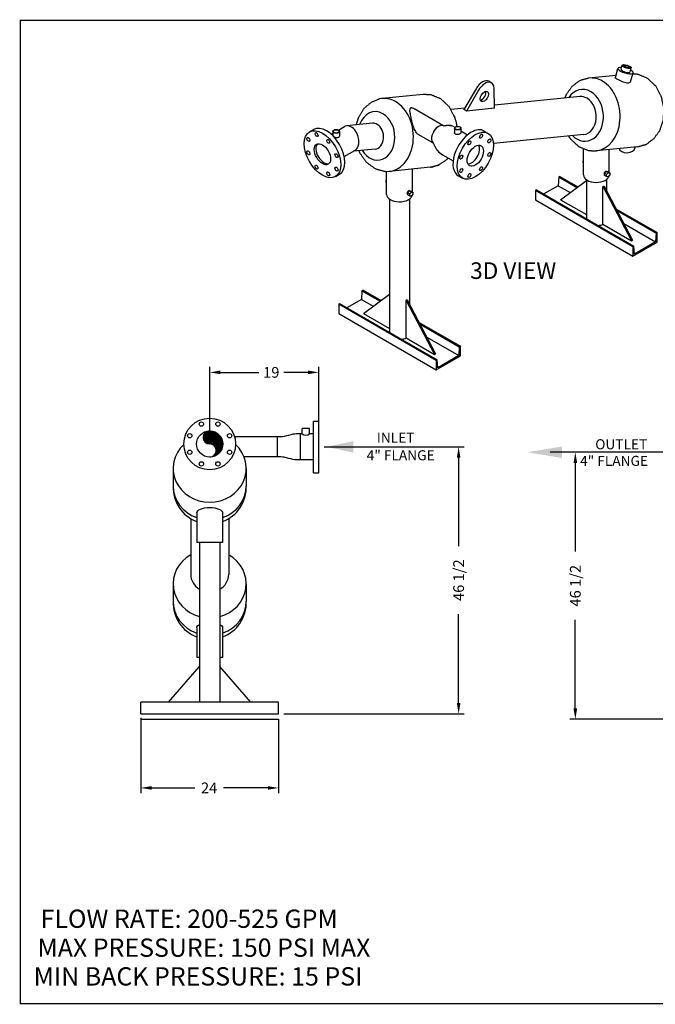
# Model space of a CAD drawing. Extents: x 65 to 296, y -19 to 153.
# Drawn here: x 65 to 176, y -19 to 153 of the extents above; entities that cross this region are included whole.
import ezdxf

# ---------------------------------------------------------------- set-up
doc = ezdxf.new("R2010")
doc.units = 0
doc.header["$LTSCALE"] = 3
doc.header["$MEASUREMENT"] = 0
doc.header["$PDSIZE"] = -5
for name, color, linetype in [('PV-23E3', 7, 'Continuous'), ('PV-24F', 7, 'Continuous'), ('PV-8D8', 7, 'Continuous')]:
    doc.layers.add(name, color=color, linetype=linetype)
doc.dimstyles.new('MANIFOLD', dxfattribs={"dimscale": 15, "dimtxt": 0.125, "dimasz": 0.125, "dimexe": 0.0625, "dimexo": 0.0625, "dimgap": 0.0625, "dimtad": 0, "dimdec": 4, "dimzin": 0, "dimdsep": 46, "dimlunit": 5, "dimtxsty": 'Standard', "dimcen": 0.125, "dimclrt": 256, "dimadec": 0, "dimazin": 0, "dimtfac": 0.125, "dimtdec": 4, "dimtofl": 0, "dimtmove": 2, "dimatfit": 3, "dimfxl": 1, "dimfrac": 2, "dimtolj": 1, "dimtzin": 0, "dimarcsym": 0})

# ---------------------------------------------------------------- blocks, each defined once
blk = doc.blocks.new('RRRR')
for p, q in [((1140.72, 319.09), (1140.96, 318.95)), ((1140.96, 318.95), (1141.08, 318.89)), ((1142.15, 318.26), (1143.31, 317.59)), ((1138.95, 314.09), (1140.78, 313.03))]:
    blk.add_line(p, q)
blk.add_arc((1140.5, 316.78, 0), 3.11, 217.7432, 240)
at = {"layer": 'PV-23E3', "extrusion": (-2.77556e-17, 0.816497, 0.57735)}
for p, q in [((1170.03, 329), (1170.24, 329.71)), ((1169.14, 327.94), (1164.43, 327.47)), ((1169.04, 327.59), (1169.5, 329.16)), ((1171.6, 328.53), (1171.81, 329.24)), ((1171.67, 326.81), (1172.14, 328.38)), ((1147.03, 326.91), (1147.48, 326.65)), ((1135.58, 324.61), (1128.4, 323.9)), ((1144.78, 325.62), (1142.65, 321.97)), ((1145.22, 325.37), (1143.09, 321.72)), ((1147.97, 322.2), (1147.94, 325.63)), ((1162.89, 324.24), (1147.96, 322.76)), ((1136.58, 320.61), (1134.08, 322.05)), ((1142.82, 322.25), (1140.4, 322.01)), ((1147.97, 322.2), (1143.09, 321.72)), ((1120.81, 318.42), (1121.83, 319.01)), ((1126.74, 319.59), (1122.26, 319.15)), ((1139.01, 319.21), (1136.58, 320.61)), ((1115.76, 318.1), (1116.47, 318.51)), ((1119.54, 317.69), (1119.85, 317.86)), ((1119.85, 318.19), (1119.85, 317.4)), ((1120.97, 318.19), (1120.97, 317.4)), ((1137.26, 316.18), (1134.67, 317.67)), ((1141.03, 318.76), (1141.03, 317.96)), ((1142.15, 318.76), (1142.15, 317.96)), ((1146.18, 318.24), (1146.89, 317.83)), ((1163.54, 317.65), (1147.81, 316.09)), ((1121.79, 313.79), (1123.64, 314.86)), ((1127.18, 315.11), (1123.44, 314.74)), ((1163.49, 310.6), (1163.49, 315.11)), ((1172.88, 315.5), (1165.69, 314.78)), ((1167.98, 311.01), (1167.98, 315.01)), ((1172.42, 315.45), (1172.42, 315.26)), ((1163.41, 313.03), (1163.49, 313.13)), ((1163.41, 312.68), (1163.41, 313.03)), ((1163.41, 313.03), (1163.49, 312.99)), ((1163.41, 312.68), (1163.49, 312.63)), ((1120.26, 310.31), (1120.97, 310.72)), ((1129.19, 307.22), (1129.19, 311.2)), ((1136.84, 311.93), (1129.66, 311.21)), ((1133.69, 307.64), (1133.69, 311.61)), ((1141.68, 310.45), (1142.39, 310.04)), ((1167.15, 310.61), (1167.17, 310.6)), ((1167.17, 310.86), (1167.44, 311.2)), ((1167.52, 310.66), (1167.17, 310.86)), ((1167.17, 310.51), (1167.17, 310.86)), ((1167.52, 310.3), (1167.17, 310.51)), ((1167.44, 311.2), (1167.71, 311.17)), ((1167.79, 310.99), (1167.44, 311.2)), ((1167.49, 311.21), (1167.51, 311.19)), ((1167.52, 310.66), (1167.79, 310.99)), ((1167.52, 310.3), (1167.52, 310.66)), ((1168.06, 310.97), (1167.71, 311.17)), ((1167.79, 310.99), (1168.06, 310.97)), ((1168.06, 310.61), (1167.79, 310.28)), ((1168.06, 310.97), (1168.06, 310.61)), ((1129.12, 309.66), (1129.19, 309.75)), ((1129.12, 309.3), (1129.12, 309.66)), ((1129.12, 309.66), (1129.19, 309.62)), ((1129.12, 309.3), (1129.19, 309.26)), ((1159.08, 308.73), (1156.56, 307.28)), ((1159.19, 310.24), (1159.08, 308.73)), ((1159.08, 308.73), (1161.16, 307.53)), ((1159.37, 310.35), (1159.19, 310.24)), ((1159.19, 310.24), (1162.35, 308.42)), ((1159.37, 310.35), (1162.51, 308.54)), ((1159.48, 306.29), (1163.99, 309.64)), ((1163.99, 309.78), (1163.99, 302.99)), ((1167.49, 309.78), (1167.49, 307.85)), ((1167.79, 310.28), (1167.52, 310.3)), ((1132.85, 307.24), (1132.88, 307.23)), ((1132.88, 307.49), (1133.14, 307.82)), ((1133.23, 307.29), (1132.88, 307.49)), ((1132.88, 307.13), (1132.88, 307.49)), ((1133.23, 306.93), (1132.88, 307.13)), ((1133.14, 307.82), (1133.41, 307.8)), ((1133.5, 307.62), (1133.14, 307.82)), ((1133.19, 307.83), (1133.22, 307.82)), ((1133.23, 307.29), (1133.5, 307.62)), ((1133.23, 306.93), (1133.23, 307.29)), ((1133.77, 307.6), (1133.41, 307.8)), ((1133.5, 307.62), (1133.77, 307.6)), ((1133.77, 307.24), (1133.5, 306.9)), ((1133.77, 307.6), (1133.77, 307.24)), ((1155.31, 308), (1155.13, 307.9)), ((1172.1, 298.1), (1155.13, 307.9)), ((1155.13, 307.9), (1155.13, 306.24)), ((1155.31, 308), (1172.28, 298.21)), ((1166.88, 302.01), (1166.88, 308.54)), ((1166.9, 308.53), (1166.88, 308.54)), ((1167.08, 308.63), (1166.9, 308.53)), ((1166.9, 308.53), (1171.85, 299.15)), ((1167.06, 308.64), (1167.08, 308.63)), ((1167.08, 308.63), (1172.02, 299.25)), ((1129.69, 306.41), (1129.69, 283.19)), ((1133.19, 306.41), (1133.19, 288.05)), ((1133.5, 306.9), (1133.23, 306.93)), ((1155.13, 306.24), (1172.1, 296.45)), ((1159.48, 306.29), (1163.99, 303.68)), ((1169.15, 304.71), (1176.34, 300.55)), ((1169.31, 304.4), (1176.16, 300.45)), ((1166.88, 302.01), (1171.85, 299.15)), ((1170.5, 302.14), (1176.05, 298.93)), ((1176.16, 300.45), (1176.05, 298.93)), ((1176.34, 300.55), (1176.16, 300.45)), ((1176.34, 298.9), (1176.34, 300.55)), ((1171.85, 299.15), (1172.02, 299.25)), ((1172.1, 296.45), (1176.34, 298.9)), ((1176.05, 298.93), (1172.4, 296.82)), ((1172.28, 298.21), (1172.1, 298.1)), ((1172.1, 298.1), (1172.1, 296.45)), ((1172.4, 296.82), (1172.28, 298.21)), ((1124.89, 290.44), (1124.79, 288.93)), ((1125.08, 290.55), (1124.89, 290.44)), ((1124.89, 290.44), (1128.05, 288.62)), ((1125.08, 290.55), (1128.22, 288.74)), ((1125.18, 286.49), (1129.69, 289.84)), ((1121.01, 288.2), (1120.84, 288.1)), ((1121.01, 288.2), (1137.98, 278.41)), ((1124.79, 288.93), (1122.27, 287.48)), ((1124.79, 288.93), (1126.86, 287.73)), ((1132.59, 282.21), (1132.59, 288.74)), ((1132.61, 288.73), (1132.59, 288.74)), ((1132.78, 288.83), (1132.61, 288.73)), ((1132.61, 288.73), (1137.55, 279.35)), ((1132.77, 288.84), (1132.78, 288.83)), ((1132.78, 288.83), (1137.73, 279.45)), ((1137.81, 278.3), (1120.84, 288.1)), ((1120.84, 288.1), (1120.84, 286.44)), ((1120.84, 286.44), (1137.81, 276.65)), ((1125.18, 286.49), (1129.69, 283.88)), ((1134.85, 284.91), (1142.05, 280.75)), ((1135.01, 284.6), (1141.86, 280.65)), ((1132.59, 282.21), (1137.55, 279.35)), ((1136.21, 282.34), (1141.76, 279.13)), ((1141.86, 280.65), (1141.76, 279.13)), ((1142.05, 280.75), (1141.86, 280.65)), ((1142.05, 279.1), (1142.05, 280.75)), ((1137.55, 279.35), (1137.73, 279.45)), ((1137.81, 276.65), (1142.05, 279.1)), ((1137.98, 278.41), (1137.81, 278.3)), ((1137.81, 278.3), (1137.81, 276.65)), ((1138.1, 277.02), (1137.98, 278.41)), ((1141.76, 279.13), (1138.1, 277.02))]:
    blk.add_line(p, q, dxfattribs=at)
at = {"layer": 'PV-23E3'}
for centre, major_axis, ratio, start_param, end_param in [((1170.82, 328.77), (-1.32, 0.39), 0.31246, 5.35042, 10.342311), ((1170.82, 328.77), (-0.785, 0.233), 0.31246, 0, 3.141593), ((1170.82, 328.77), (-1.32, 0.39), 0.31246, 4.059125, 4.074358), ((1145.9, 324.95), (1.13, 1.96), 0.57735, 0, 1.560643), ((1146.34, 324.69), (1.13, 1.96), 0.57735, 5.505796, 7.843828), ((1163.54, 320.98), (-0.45, 4.5), 0.754344, 5.787126, 7.032564), ((1165.06, 321.13), (-0.63, 6.34), 0.754344, 5.787126, 6.283298), ((1165.06, 321.13), (-0.63, 6.34), 0.754344, 3.14148, 5.787126), ((1145.78, 324.53), (0.496, 0.859), 0.57735, 3.603336, 5.821442), ((1163.54, 320.98), (-0.45, 4.5), 0.754344, 2.392214, 5.787126), ((1163.21, 320.94), (-0.33, 3.3), 0.754344, 5.787126, 6.283185), ((1129.03, 317.56), (-0.63, 6.34), 0.754344, 5.787126, 6.374445), ((1129.03, 317.56), (-0.63, 6.34), 0.754344, 3.050333, 5.787126), ((1163.21, 320.94), (-0.33, 3.3), 0.754344, 3.141593, 5.787126), ((1127.41, 317.4), (-0.42, 4.22), 0.754344, 5.787126, 7.295042), ((1127.41, 317.4), (-0.42, 4.22), 0.754344, 2.129736, 5.787126), ((1141.07, 318.75), (1.83, 3.1), 0.751807, 6.196696, 6.385656), ((1118.72, 314.61), (-2.25, 3.9), 0.57735, 3.141593, 6.283185), ((1122.74, 316.93), (-0.7, 2.17), 0.675461, 4.07166, 6.427855), ((1126.96, 317.35), (-0.22, 2.24), 0.754344, 5.787126, 6.283185), ((1126.96, 317.35), (-0.22, 2.24), 0.754344, 3.141593, 5.787126), ((1138.25, 317.62), (0.87, 1.52), 0.57735, 0.785398, 1.570872), ((1138.25, 317.62), (0.98, 1.49), 0.590355, 0.122928, 0.838652), ((1138.66, 318.36), (1.76, 2.81), 0.754344, 5.385114, 5.787126), ((1143.93, 314.35), (2.25, 3.9), 0.57735, 0.785398, 3.141593), ((1143.93, 314.35), (2.25, 3.9), 0.57735, 0, 0.785398), ((1118.29, 314.37), (-1.01, 1.74), 0.57735, 0.138082, 3.003511), ((1122.74, 316.93), (-0.7, 2.17), 0.675461, 3.286262, 4.07166), ((1143.97, 314.32), (1.01, 1.74), 0.57735, 3.477171, 5.947606), ((1171.04, 315.26), (1.38, 0), 0.57735, 3.244865, 6.283185), ((1165.74, 310.6), (-2.25, 0), 0.57735, 0, 3.075763), ((1131.44, 307.22), (-2.25, 0), 0.57735, 0, 3.073983), ((1165.74, 309.31), (1.75, 0), 0.57735, 5.424902, 5.567881), ((1165.74, 302.78), (1.75, 0), 0.57735, 4.907368, 5.424902), ((1131.44, 289.51), (1.75, 0), 0.57735, 5.424902, 5.567881), ((1131.44, 282.98), (1.75, 0), 0.57735, 4.907368, 5.424902)]:
    blk.add_ellipse(centre, major_axis=major_axis, ratio=ratio, start_param=start_param, end_param=end_param, dxfattribs=at)
for centre, major_axis, ratio in [((1171.03, 329.47), (-0.785, 0.233), 0.31246), ((1171.03, 329.47), (0.479, -0.142), 0.31246), ((1146.22, 324.27), (-0.496, -0.859), 0.57735), ((1141.59, 318.76), (-0.56, 0), 0.57735), ((1141.59, 318.76), (0.5, 0), 0.57735), ((1118.01, 314.21), (-2.25, 3.9), 0.57735), ((1116.99, 317.62), (-0.188, 0.325), 0.57735), ((1120.41, 318.19), (0.56, 0), 0.57735), ((1120.41, 318.19), (0.5, 0), 0.57735), ((1144.64, 313.94), (2.25, 3.9), 0.57735), ((1145.65, 317.35), (0.187, 0.325), 0.57735), ((1115.56, 316.79), (-0.188, 0.325), 0.57735), ((1118.01, 314.21), (-1.01, 1.74), 0.57735), ((1119.02, 316.45), (-0.188, 0.325), 0.57735), ((1144.64, 313.94), (1.01, 1.74), 0.57735), ((1143.62, 316.18), (0.187, 0.325), 0.57735), ((1147.09, 316.52), (0.187, 0.325), 0.57735), ((1115.56, 314.45), (-0.188, 0.325), 0.57735), ((1120.46, 313.96), (-0.188, 0.325), 0.57735), ((1142.19, 313.69), (0.187, 0.325), 0.57735), ((1147.09, 314.18), (0.187, 0.325), 0.57735), ((1116.99, 311.96), (-0.188, 0.325), 0.57735), ((1119.02, 310.79), (-0.188, 0.325), 0.57735), ((1120.46, 311.62), (-0.188, 0.325), 0.57735), ((1142.19, 311.35), (0.187, 0.325), 0.57735), ((1143.62, 310.52), (0.187, 0.325), 0.57735), ((1145.65, 311.69), (0.187, 0.325), 0.57735)]:
    blk.add_ellipse(centre, major_axis=major_axis, ratio=ratio, dxfattribs=at)
for points, degree, knots in [([(1171.67, 326.81), (1171.66, 326.76), (1171.63, 326.72), (1171.52, 326.63), (1171.42, 326.6), (1171.2, 326.58), (1171.06, 326.59), (1170.74, 326.65), (1170.57, 326.7), (1170.25, 326.82), (1170.08, 326.89), (1169.76, 327.05), (1169.6, 327.13), (1169.36, 327.27), (1169.25, 327.34), (1169.09, 327.46), (1169.05, 327.51), (1169.03, 327.57), (1169.03, 327.58), (1169.04, 327.59)], 3, [3.2973, 3.2973, 3.2973, 3.2973, 3.63792, 3.63792, 4.157646, 4.157646, 4.677372, 4.677372, 5.197097, 5.197097, 5.716783, 5.716783, 6.236469, 6.236469, 6.756155, 6.756155, 7.275841, 7.275841, 7.454946, 7.454946, 7.454946, 7.454946]), ([(1172.88, 315.5), (1174.4, 315.92), (1175.72, 316.87), (1176.78, 318.32), (1177.41, 320.18), (1177.51, 322.25), (1177.06, 324.28), (1176.08, 326.08), (1174.65, 327.42), (1172.99, 328.11), (1172.09, 328.2)], 1, [2.066855, 2.066855, 2.336369, 2.617801, 2.928221, 3.266795, 3.61851, 3.972915, 4.325221, 4.665177, 4.974756, 5.129128, 5.129128]), ([(1164.43, 327.47), (1162.91, 327.04), (1161.57, 326.1), (1160.51, 324.66), (1160.21, 323.98)], 1, [5.2085608, 5.2085608, 5.4756845, 5.7548078, 6.063716, 6.19259, 6.19259]), ([(1141.21, 320.19), (1141.05, 320.7), (1140.06, 322.51), (1138.62, 323.85), (1136.96, 324.54), (1135.58, 324.61)], 1, [3.88082, 3.88082, 3.972584, 4.326316, 4.666842, 4.975651, 5.208448, 5.208448]), ([(1127.96, 323.83), (1126.47, 323.22), (1125.2, 322.12), (1124.25, 320.53), (1123.87, 319.31)], 1, [5.299708, 5.299708, 5.561996, 5.844011, 6.161321, 6.383218, 6.383218]), ([(1134.08, 322.05), (1134.07, 322.06), (1134.05, 322.07), (1133.93, 322.14), (1133.82, 322.19), (1133.67, 322.24), (1133.62, 322.25), (1133.53, 322.27), (1133.48, 322.27), (1133.4, 322.26), (1133.36, 322.25), (1133.31, 322.22), (1133.29, 322.2), (1133.24, 322.13), (1133.22, 322.07), (1133.19, 321.85), (1133.21, 321.67), (1133.27, 321.22), (1133.33, 320.9), (1133.44, 320.39), (1133.48, 320.21), (1133.56, 319.86), (1133.61, 319.68), (1133.7, 319.37), (1133.74, 319.24), (1133.83, 318.97), (1133.88, 318.83), (1133.98, 318.57), (1134.04, 318.44), (1134.17, 318.21), (1134.23, 318.11), (1134.36, 317.94), (1134.42, 317.87), (1134.54, 317.76), (1134.61, 317.71), (1134.67, 317.67)], 3, [5.847855, 5.847855, 5.847855, 5.847855, 5.898946, 5.898946, 6.284457, 6.284457, 6.477212, 6.477212, 6.669968, 6.669968, 6.862723, 6.862723, 7.055478, 7.055478, 7.440989, 7.440989, 8.212011, 8.212011, 9.316694, 9.316694, 9.869035, 9.869035, 10.421376, 10.421376, 10.827342, 10.827342, 11.233308, 11.233308, 11.639274, 11.639274, 12.04524, 12.04524, 12.368914, 12.368914, 12.676124, 12.676124, 12.676124, 12.676124]), ([(1120.97, 317.4), (1120.97, 317.35), (1120.95, 317.3), (1120.9, 317.21), (1120.85, 317.17), (1120.75, 317.11), (1120.69, 317.09), (1120.55, 317.07), (1120.48, 317.07), (1120.34, 317.08), (1120.26, 317.1), (1120.14, 317.14), (1120.09, 317.16), (1120.05, 317.18)], 3, [1.271415, 1.271415, 1.271415, 1.271415, 1.483337, 1.483337, 1.695258, 1.695258, 1.90718, 1.90718, 2.119102, 2.119102, 2.330995, 2.330995, 2.488294, 2.488294, 2.488294, 2.488294]), ([(1141.2, 317.69), (1141.15, 317.72), (1141.1, 317.76), (1141.05, 317.85), (1141.03, 317.91), (1141.03, 317.96)], 3, [0, 0, 0, 0, 0.2126112, 0.2126112, 0.4252223, 0.4252223, 0.4252223, 0.4252223]), ([(1142.15, 317.96), (1142.15, 317.93), (1142.14, 317.89), (1142.08, 317.83), (1142.04, 317.79), (1141.94, 317.74), (1141.88, 317.71), (1141.74, 317.66), (1141.66, 317.64), (1141.52, 317.62), (1141.45, 317.62), (1141.31, 317.64), (1141.25, 317.66), (1141.2, 317.69)], 3, [2.12578, 2.12578, 2.12578, 2.12578, 2.338308, 2.338308, 2.550836, 2.550836, 2.763364, 2.763364, 2.975892, 2.975892, 3.188503, 3.188503, 3.401114, 3.401114, 3.401114, 3.401114]), ([(1160.86, 317.38), (1161.2, 316.89), (1162.65, 315.55), (1164.31, 314.86), (1165.69, 314.78)], 1, [7.3658983, 7.3658983, 7.4689123, 7.8098418, 8.118039, 8.3499276, 8.3499276]), ([(1124.32, 314.83), (1124.47, 314.49), (1125.67, 312.8), (1127.26, 311.66), (1128.97, 311.21), (1129.22, 311.2)], 1, [7.17527, 7.17527, 7.240349, 7.598576, 7.929694, 8.219479, 8.258781, 8.258781]), ([(1139.87, 313.55), (1139.67, 313.27), (1138.17, 312.27), (1136.84, 311.93)], 1, [4.6070236, 4.6070236, 4.6668416, 4.9756509, 5.2084478, 5.2084478]), ([(1136.84, 311.93), (1138.36, 312.35), (1138.37, 312.36)], 1, [2.0668552, 2.0668552, 2.334995, 2.3363826, 2.3363826]), ([(1167.49, 311.21), (1167.47, 311.22), (1167.44, 311.22), (1167.39, 311.21), (1167.36, 311.2), (1167.3, 311.17), (1167.26, 311.14), (1167.2, 311.08), (1167.17, 311.04), (1167.12, 310.97), (1167.1, 310.93), (1167.07, 310.85), (1167.07, 310.81), (1167.07, 310.74), (1167.07, 310.71), (1167.1, 310.65), (1167.12, 310.63), (1167.15, 310.61)], 3, [0.257328, 0.257328, 0.257328, 0.257328, 0.38599, 0.38599, 0.514652, 0.514652, 0.643313, 0.643313, 0.771975, 0.771975, 0.900639, 0.900639, 1.029303, 1.029303, 1.157967, 1.157967, 1.286631, 1.286631, 1.286631, 1.286631]), ([(1133.19, 307.83), (1133.17, 307.84), (1133.15, 307.85), (1133.09, 307.84), (1133.06, 307.83), (1133, 307.79), (1132.97, 307.77), (1132.91, 307.71), (1132.88, 307.67), (1132.83, 307.6), (1132.81, 307.56), (1132.78, 307.48), (1132.77, 307.44), (1132.77, 307.37), (1132.78, 307.33), (1132.81, 307.28), (1132.83, 307.25), (1132.85, 307.24)], 3, [0.257328, 0.257328, 0.257328, 0.257328, 0.38599, 0.38599, 0.514652, 0.514652, 0.643313, 0.643313, 0.771975, 0.771975, 0.900639, 0.900639, 1.029303, 1.029303, 1.157967, 1.157967, 1.286631, 1.286631, 1.286631, 1.286631])]:
    blk.add_open_spline(points, degree=degree, knots=knots, dxfattribs=at)
blk.add_open_spline([(1119.85, 317.39), (1119.85, 317.4), (1119.85, 317.4), (1119.85, 317.4)], degree=3, dxfattribs=at)
at = {"layer": 'PV-8D8', "extrusion": (0, 0.816497, 0.57735)}
for p, q in [((1139.12, 319.18), (1139.18, 319.18)), ((1139.15, 319.17), (1139.24, 319.18)), ((1139.15, 319.17), (1139.19, 319.18)), ((1139.15, 319.17), (1139.18, 319.18)), ((1139.24, 319.18), (1139.33, 319.2)), ((1139.36, 319.2), (1139.45, 319.21)), ((1139.45, 319.21), (1139.62, 319.22)), ((1140.14, 319.23), (1140.27, 319.21)), ((1140.27, 319.21), (1140.4, 319.2)), ((1140.45, 319.19), (1140.47, 319.19)), ((1137.27, 316.16), (1137.29, 316.14)), ((1137.27, 316.16), (1137.28, 316.16)), ((1137.28, 316.16), (1137.28, 316.16)), ((1137.28, 316.16), (1137.28, 316.16)), ((1137.29, 316.15), (1137.31, 316.13)), ((1137.29, 316.14), (1137.33, 316.1)), ((1137.32, 316.12), (1137.35, 316.07)), ((1137.34, 316.1), (1137.37, 316.05)), ((1137.36, 316.07), (1137.39, 315.99)), ((1137.36, 316.07), (1137.37, 316.04)), ((1137.36, 316.07), (1137.37, 316.05)), ((1137.4, 315.98), (1137.43, 315.9)), ((1137.44, 315.88), (1137.55, 315.64)), ((1137.81, 315.19), (1137.88, 315.08)), ((1137.91, 315.04), (1138.03, 314.89)), ((1138.03, 314.89), (1138.04, 314.88))]:
    blk.add_line(p, q, dxfattribs=at)
at = {"layer": 'PV-8D8'}
for centre, major_axis, start_param, end_param in [((1138.26, 317.62), (-0.88, -1.53), 3.926991, 6.16303), ((1138.26, 317.62), (-0.88, -1.53), 3.283273, 3.926991), ((1138.74, 317.34), (1.01, 1.76), 0.42284, 0.429006), ((1138.81, 317.3), (-1.04, -1.81), 3.543026, 3.564433), ((1139.29, 317.02), (-1.21, -2.09), 3.410845, 3.436727), ((1139.35, 316.96), (-1.24, -2.14), 3.373618, 3.410845), ((1139.46, 316.9), (-1.26, -2.19), 3.141593, 3.373618), ((1138.74, 317.34), (1.01, 1.76), 2.712586, 2.718752), ((1138.81, 317.3), (-1.04, -1.81), 5.860345, 5.881752), ((1139.29, 317.02), (-1.21, -2.09), 5.988051, 6.013933), ((1139.4, 316.96), (-1.24, -2.14), 6.013933, 6.05116), ((1139.52, 316.89), (-1.26, -2.19), 6.05116, 6.08301)]:
    blk.add_ellipse(centre, major_axis=major_axis, ratio=0.57735, start_param=start_param, end_param=end_param, dxfattribs=at)
for points in [[(1140.13, 319.23), (1140.02, 319.23), (1139.92, 319.23), (1139.82, 319.23), (1139.72, 319.23), (1139.62, 319.22)], [(1137.26, 316.17), (1137.26, 316.18), (1137.25, 316.18), (1137.24, 316.19), (1137.24, 316.19), (1137.23, 316.2)], [(1137.55, 315.64), (1137.59, 315.55), (1137.64, 315.46), (1137.69, 315.38), (1137.74, 315.29), (1137.8, 315.2)]]:
    blk.add_open_spline(points, degree=1, dxfattribs=at)
blk = doc.blocks.new('*D30')
at = {"color": 0, "lineweight": -2, "transparency": 16777216}
for p, q in [((118, 78.37), (142.37, 78.37)), ((141.43, 76.49), (141.43, 61.09)), ((141.43, 33.74), (141.43, 49.21)), ((111, 31.87), (142.37, 31.87))]:
    blk.add_line(p, q, dxfattribs=at)
at = {"color": 0, "transparency": 16777216}
for points in [[(141.12, 76.49), (141.75, 76.49), (141.43, 78.37)], [(141.12, 33.74), (141.75, 33.74), (141.43, 31.87)]]:
    blk.add_solid(points, dxfattribs=at)
at = {"layer": 'DEFPOINTS', "color": 0, "transparency": 16777216}
for p in [(117.06, 78.37), (110.07, 31.87), (141.43, 31.87)]:
    blk.add_point(p, dxfattribs=at)
at = {"transparency": 16777216, "insert": (141.43, 55.15), "char_height": 1.875, "attachment_point": 5, "rotation": 90}
blk.add_mtext('\\A1;46 1/2', dxfattribs=at)
blk = doc.blocks.new('*D31')
at = {"color": 0, "lineweight": -2, "transparency": 16777216}
for p, q in [((86.05, 31.18), (86.05, 18.02)), ((110.07, 30.93), (110.07, 18.02)), ((87.93, 18.96), (95.47, 18.96)), ((108.19, 18.96), (100.47, 18.96))]:
    blk.add_line(p, q, dxfattribs=at)
at = {"color": 0, "transparency": 16777216}
for points in [[(87.93, 19.27), (87.93, 18.65), (86.05, 18.96)], [(108.19, 19.27), (108.19, 18.65), (110.07, 18.96)]]:
    blk.add_solid(points, dxfattribs=at)
at = {"layer": 'DEFPOINTS', "color": 0, "transparency": 16777216}
for p in [(86.05, 32.12), (110.07, 31.87), (86.05, 18.96)]:
    blk.add_point(p, dxfattribs=at)
at = {"transparency": 16777216, "insert": (97.97, 18.96), "char_height": 1.875, "attachment_point": 5}
blk.add_mtext('\\A1;24', dxfattribs=at)
blk = doc.blocks.new('*D32')
at = {"color": 0, "lineweight": -2, "transparency": 16777216}
for p, q in [((98.06, 79.81), (98.06, 92.28)), ((99.93, 91.34), (106.6, 91.34)), ((115.18, 91.34), (110.97, 91.34)), ((117.06, 82.81), (117.06, 92.28))]:
    blk.add_line(p, q, dxfattribs=at)
at = {"color": 0, "transparency": 16777216}
for points in [[(99.93, 91.66), (99.93, 91.03), (98.06, 91.34)], [(115.18, 91.66), (115.18, 91.03), (117.06, 91.34)]]:
    blk.add_solid(points, dxfattribs=at)
at = {"layer": 'DEFPOINTS', "color": 0, "transparency": 16777216}
for p in [(117.06, 91.34), (117.06, 81.87), (98.06, 78.87)]:
    blk.add_point(p, dxfattribs=at)
at = {"transparency": 16777216, "insert": (108.79, 91.34), "char_height": 1.875, "attachment_point": 5}
blk.add_mtext('\\A1;19', dxfattribs=at)
blk = doc.blocks.new('*X27')
at = {"color": 0}
for p, q in [((144.5, 27.66), (146.5, 29.65)), ((144.57, 27.54), (146.57, 29.54)), ((144.64, 27.44), (146.63, 29.43)), ((145.38, 30.3), (145.38, 30.3)), ((145.51, 30.25), (145.54, 30.28)), ((145.63, 30.2), (145.68, 30.24)), ((145.73, 30.12), (145.81, 30.2)), ((145.82, 30.03), (145.93, 30.14)), ((145.89, 29.93), (146.04, 30.08)), ((145.95, 29.81), (146.15, 30.01)), ((145.96, 29.29), (146.42, 29.75)), ((145.99, 29.67), (146.25, 29.93)), ((146, 29.5), (146.34, 29.84)), ((144.44, 27.94), (145.25, 28.75)), ((144.46, 27.79), (145.46, 28.79)), ((144.46, 28.14), (145.05, 28.73)), ((144.74, 27.36), (146.68, 29.3)), ((144.84, 27.29), (146.72, 29.17)), ((144.96, 27.23), (146.76, 29.02)), ((145.11, 27.2), (146.78, 28.87)), ((145.28, 27.19), (146.78, 28.69)), ((145.47, 27.21), (146.76, 28.5)), ((145.71, 27.27), (146.7, 28.26)), ((146.03, 27.42), (146.55, 27.93))]:
    blk.add_line(p, q, dxfattribs=at)
blk = doc.blocks.new('*U28')
at = {"layer": 'PV-24F', "extrusion": (0, -1, 0)}
for centre, radius in [((29.91, 0), 4.5), ((26.44, -1.44), 0.375), ((26.44, 1.44), 0.375), ((29.91, 0), 2.29), ((28.47, 3.46), 0.375), ((28.47, -3.46), 0.375), ((31.34, -3.46), 0.375), ((31.34, 3.46), 0.375), ((33.37, 1.44), 0.375), ((33.37, -1.44), 0.375)]:
    blk.add_circle(centre, radius, dxfattribs=at)
blk = doc.blocks.new('4X3')
for p, q in [((6.16, 6.14), (6.16, 2.64)), ((10.16, 6.64), (10.16, 2.14))]:
    blk.add_line(p, q)
for points in [[(10.16, 6.64), (8.91, 6.58), (7.41, 6.2), (6.16, 6.14)], [(10.16, 2.14), (8.91, 2.2), (7.41, 2.58), (6.16, 2.64)]]:
    blk.add_spline(points, degree=3)
blk = doc.blocks.new('*D35')
at = {"color": 0, "lineweight": -2, "transparency": 16777216}
for p, q in [((180.9, 77.43), (160.83, 77.43)), ((161.76, 75.56), (161.76, 60.12)), ((161.76, 32.81), (161.76, 48.24)), ((200.56, 30.93), (160.83, 30.93))]:
    blk.add_line(p, q, dxfattribs=at)
at = {"color": 0, "transparency": 16777216}
for points in [[(161.45, 75.56), (162.08, 75.56), (161.76, 77.43)], [(161.45, 32.81), (162.08, 32.81), (161.76, 30.93)]]:
    blk.add_solid(points, dxfattribs=at)
at = {"layer": 'DEFPOINTS', "color": 0, "transparency": 16777216}
for p in [(181.83, 77.43), (161.76, 30.93), (201.5, 30.93)]:
    blk.add_point(p, dxfattribs=at)
at = {"transparency": 16777216, "insert": (161.76, 54.18), "char_height": 1.875, "attachment_point": 5, "rotation": 90}
blk.add_mtext('\\A1;46 1/2 ', dxfattribs=at)

msp = doc.modelspace()

# ---------------------------------------------------------------- linework, layer by layer
for p, q in [((116.12182, 73.86913), (116.12182, 82.86913)), ((116.12182, 82.86913), (117.06182, 82.86913)), ((117.05932, 73.86913), (117.05932, 82.86913)), ((114.18682, 80.61913), (113.80932, 80.61913)), ((115.43182, 81.55913), (114.18682, 81.55913)), ((114.18682, 80.61913), (114.18682, 81.55913)), ((115.43182, 80.61913), (115.43182, 81.55913)), ((116.12182, 80.61913), (115.43182, 80.61913)), ((109.80932, 80.11913), (102.38222, 80.11913)), ((160.88773, 77.43163), (157.35323, 77.43163)), ((109.80932, 76.61913), (104.05196, 76.61913)), ((116.12182, 76.11913), (113.80932, 76.11913)), ((91.68432, 74.61007), (91.68432, 71.5486)), ((104.43432, 74.61007), (104.43432, 71.5486)), ((116.12182, 73.86913), (117.06182, 73.86913)), ((94.74682, 65.87824), (94.74682, 56.15818)), ((95.80932, 66.88105), (95.80932, 61.72032)), ((100.30932, 66.88105), (100.30932, 61.72032)), ((101.37182, 65.87824), (101.37182, 56.15818)), ((100.30932, 61.72032), (95.80932, 61.72032)), ((96.30932, 61.72032), (96.30932, 33.90049)), ((99.80932, 61.72032), (99.80932, 33.90049)), ((91.68432, 54.50108), (91.68432, 51.43962)), ((104.43432, 54.50108), (104.43432, 51.43962)), ((95.80932, 46.86205), (95.80932, 41.70132)), ((100.30932, 46.86205), (100.30932, 41.70132)), ((96.30932, 41.70132), (95.80932, 41.70132)), ((100.30932, 41.70132), (99.80932, 41.70132)), ((90.86801, 33.90049), (96.30932, 40.11913)), ((105.25062, 33.90049), (99.80932, 40.11913)), ((110.06749, 33.90049), (86.05115, 33.90049)), ((86.05115, 31.86913), (86.05115, 33.90049)), ((110.06749, 31.86913), (110.06749, 33.90049)), ((86.05115, 31.86913), (110.06749, 31.86913)), ((86.05115, 30.93163), (110.06749, 30.93163))]:
    msp.add_line(p, q)
at = {"const_width": 0.25059}
msp.add_lwpolyline([(289.10388, -18.6026), (289.10388, 152.64676), (65.08321, 152.64676), (65.08321, -18.6026)], close=True, dxfattribs=at)
msp.add_circle((98.05932, 78.86913), 2.285)
msp.add_circle((98.05932, 78.86913), 2.285)
for centre, radius, start, end in [((98.05932, 80.01163), 1.1425, 90, 270), ((114.80932, 81.55778), 1.12631, 236.4482622, 303.5517378), ((98.05932, 77.72663), 1.1425, 270, 90), ((98.05932, 71.32948), 6.37876, 178.0314219, 249.3454386), ((98.05932, 71.32948), 6.37876, 290.6545614, 1.9685781), ((98.05932, 51.2205), 6.37876, 178.0314219, 249.3454386), ((98.05932, 51.2205), 6.37876, 290.6545614, 1.9685781)]:
    msp.add_arc(centre, radius, start, end)
for centre, major_axis, start_param, end_param in [((98.05932, 74.61007), (-6.375, 0), -0.787311936, 3.92890459), ((98.05932, 71.5486), (-6.375, 0), 0, 1.210083606), ((98.05932, 71.5486), (-6.375, 0), 1.931509047, 3.141592654), ((98.05932, 54.50108), (6.375, 0), 2.117188231, 4.434309095), ((98.05932, 54.50108), (6.375, 0), 4.990468866, 7.30758973), ((98.05932, 56.15818), (3.3125, 0), 3.141592654, 4.155789662), ((98.05932, 56.15818), (3.3125, 0), 5.268988298, 6.283185307), ((98.05932, 51.43962), (6.375, 0), 3.141592654, 4.35167626), ((98.05932, 51.43962), (6.375, 0), 5.073101701, 6.283185307)]:
    msp.add_ellipse(centre, major_axis=major_axis, ratio=0.923879533, start_param=start_param, end_param=end_param)
at = {"extrusion": (0, 0, -1)}
for centre, start_param, end_param in [((98.05932, 66.88105), 3.141592654, 6.283185307), ((98.05932, 46.86205), 3.141592654, 3.821266472), ((98.05932, 46.86205), 5.603511488, 6.283185307)]:
    msp.add_ellipse(centre, major_axis=(2.25, 0), ratio=0.414213562, start_param=start_param, end_param=end_param, dxfattribs=at)
for points in [[(123.0644, 79.36913), (123.0644, 77.36913), (118.42002, 78.36913)], [(159.43282, 78.43163), (159.43282, 76.43163), (153.43282, 77.43163)]]:
    msp.add_solid(points)

# ---------------------------------------------------------------- block references
for name, p in [('RRRR', (-1000.30714, -184.86736)), ('4X3', (103.64662, 73.97686))]:
    msp.add_blockref(name, p)
at = {"extrusion": (0, 1, 0), "rotation": 180}
msp.add_blockref('*U28', (-68.15231, 0, 78.86913), dxfattribs=at)
at = {"xscale": -1.462868116838308, "yscale": 1.462868116838422, "zscale": 1.46286811683841, "rotation": 180}
msp.add_blockref('*X27', (-114.37776, 120.92646), dxfattribs=at)

# ---------------------------------------------------------------- texts
for s, height, p in [('%%U3D VIEW', 2.889061, (143.44347, 107.61646)), ('INLET', 1.750946, (127.18012, 79.09173)), ('OUTLET', 1.750946, (165.23314, 77.94655)), ('4" FLANGE', 1.750946, (125.41586, 76.03139)), ('4" FLANGE', 1.750946, (162.59049, 75.04982)), ('FLOW RATE: 200-525 GPM', 3.1867218, (68.60199, -5.41453)), ('MAX PRESSURE: 150 PSI MAX', 3.1867218, (68.06182, -10.45463)), ('MIN BACK PRESSURE: 15 PSI', 3.1867218, (67.38442, -15.45912))]:
    msp.add_text(s, height=height).set_placement(p)

# ---------------------------------------------------------------- dimensions: what is measured, and where the dimension line sits
for base, p1, p2, picture, middle in [((117.05932, 91.3438), (98.05932, 78.86913), (117.05932, 81.86913), '*D32', (108.78711, 91.3438)), ((86.05115, 18.95817), (110.06749, 31.86913), (86.05115, 32.11913), '*D31', (97.9728, 18.95817))]:
    dim = msp.add_linear_dim(base=base, p1=p1, p2=p2, dimstyle='MANIFOLD')
    dim.commit()
    dim.dimension.update_dxf_attribs({"geometry": picture, "text_midpoint": middle})
dim = msp.add_linear_dim(base=(141.43282, 31.86913), p1=(117.05932, 78.36913), p2=(110.06749, 31.86913), angle=90, dimstyle='MANIFOLD')
dim.commit()
dim.dimension.update_dxf_attribs({"geometry": '*D30', "text_midpoint": (141.43282, 55.15106)})
dim = msp.add_linear_dim(base=(161.76398, 30.93163), p1=(181.83362, 77.43163), p2=(201.4951, 30.93163), angle=90, text='<> ', dimstyle='MANIFOLD')
dim.commit()
dim.dimension.update_dxf_attribs({"geometry": '*D35', "text_midpoint": (161.76398, 54.18163)})

doc.saveas('drawing.dxf')
